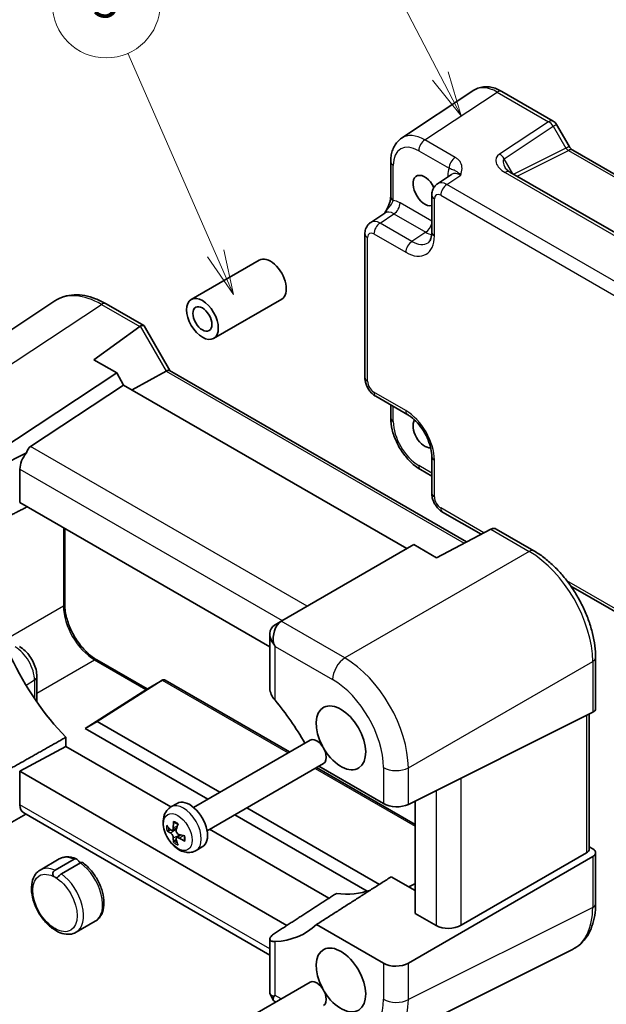
# Model space of a CAD drawing. Units: millimetres. Extents: x 29 to 2991, y 16 to 578.
# Drawn here: x 397 to 463, y 203 to 313 of the extents above; entities that cross this region are included whole.
import ezdxf

# ---------------------------------------------------------------- set-up
doc = ezdxf.new("R2010")
doc.units = ezdxf.units.MM
doc.header["$LTSCALE"] = 2
doc.layers.add('Symbol (TK)', color=100, linetype='Continuous', lineweight=18, true_color=0x00ff3f)
doc.layers.add('Visible (ISO)', color=7, linetype='Continuous', lineweight=35)
doc.layers.add('Visible Narrow (ISO)', color=7, linetype='Continuous', lineweight=25)
doc.styles.add('Note Text (TK2)', font='MS PGothic.ttf')

# ---------------------------------------------------------------- blocks, each defined once
blk = doc.blocks.new('バルーン1')
at = {"layer": 'Symbol (TK)', "color": 100, "true_color": 0x00ff40}
for p, q in [((222.029, 153.369), (218.548, 160.077)), ((223.18, 151.15), (222.473, 153.599)), ((221.585, 153.138), (223.18, 151.15)), ((222.029, 153.369), (223.18, 151.15))]:
    blk.add_line(p, q, dxfattribs=at)
at = {"layer": 'Symbol (TK)'}
blk.add_circle((217.17, 162.732), 3, dxfattribs=at)
at = {"layer": 'Symbol (TK)', "color": 7, "insert": (217.17, 162.709), "char_height": 2, "attachment_point": 5, "style": 'Note Text (TK2)'}
blk.add_mtext('1', dxfattribs=at)
blk = doc.blocks.new('バルーン4')
at = {"layer": 'Symbol (TK)', "color": 100, "true_color": 0x00ff40}
for p, q in [((235.286, 154.853), (233.198, 166.647)), ((234.793, 154.766), (235.722, 152.391)), ((235.286, 154.853), (235.722, 152.391)), ((235.722, 152.391), (235.778, 154.94))]:
    blk.add_line(p, q, dxfattribs=at)
at = {"layer": 'Symbol (TK)'}
blk.add_circle((232.675, 169.601), 3, dxfattribs=at)
at = {"layer": 'Symbol (TK)', "color": 7, "insert": (232.675, 169.584), "char_height": 2, "attachment_point": 5, "style": 'Note Text (TK2)'}
blk.add_mtext('4', dxfattribs=at)
blk = doc.blocks.new('バルーン5')
at = {"layer": 'Symbol (TK)', "color": 100, "true_color": 0x00ff40}
for p, q in [((208.928, 144.246), (204.043, 155.382)), ((208.928, 144.246), (209.932, 141.956)), ((209.932, 141.956), (209.386, 144.447)), ((208.47, 144.045), (209.932, 141.956))]:
    blk.add_line(p, q, dxfattribs=at)
at = {"layer": 'Symbol (TK)'}
blk.add_circle((202.843, 158.12), 3, dxfattribs=at)
at = {"layer": 'Symbol (TK)', "color": 7, "insert": (202.843, 158.114), "char_height": 2, "attachment_point": 5, "style": 'Note Text (TK2)'}
blk.add_mtext('5', dxfattribs=at)

msp = doc.modelspace()

# ---------------------------------------------------------------- linework, layer by layer
at = {"layer": 'Visible (ISO)'}
for p, q in [((447.7929, 305.1489), (439.7404, 299.8269)), ((450.9118, 305.0247), (456.631, 301.7227)), ((456.997, 301.3566), (458.4041, 298.9195)), ((458.7894, 298.4923), (492.9905, 278.7463)), ((438.5326, 297.2046), (438.5326, 293.2975)), ((485.8909, 276.3794), (451.8069, 296.0578)), ((445.3109, 295.7823), (443.7423, 294.7456)), ((443.1038, 293.4644), (443.1038, 289.3644)), ((436.3049, 290.4516), (437.8735, 291.4883)), ((435.6664, 273.1862), (435.6664, 289.1704)), ((423.8997, 286.2425), (416.3286, 281.8713)), ((401.1536, 281.7076), (382.0124, 269.0568)), ((426.3997, 281.9124), (418.8286, 277.5412)), ((406.8569, 281.3883), (411.0417, 278.9722)), ((405.5124, 275.1513), (410.605, 278.8571)), ((411.081, 278.9329), (413.9517, 273.9607)), ((408.0403, 273.6918), (405.5124, 275.1513)), ((413.9268, 273.9751), (446.9862, 254.8882)), ((394.3238, 264.6263), (408.0403, 273.6918)), ((408.8125, 272.3543), (408.0403, 273.6918)), ((413.5371, 273.8899), (409.7667, 271.8034)), ((408.8125, 272.3543), (398.4604, 265.5125)), ((440.3454, 254.1488), (408.8125, 272.3543)), ((436.8731, 271.0962), (440.4238, 269.0462)), ((438.5326, 270.1381), (438.5326, 268.701)), ((397.9864, 264.7875), (395.0713, 263.3316)), ((443.1038, 264.4042), (443.1038, 260.3042)), ((397.2667, 259.2634), (397.2667, 262.9937)), ((441.8593, 262.939), (443.1038, 262.2204)), ((425.076, 243.2077), (397.2667, 259.2634)), ((448.6024, 255.7363), (444.3105, 258.2142)), ((402.2515, 256.3854), (402.2515, 247.9489)), ((449.6758, 256.2996), (443.6455, 253.1351)), ((450.2885, 256.313), (454.4734, 253.8969)), ((441.1176, 254.5946), (426.4085, 246.1022)), ((443.6455, 253.1351), (441.1176, 254.5946)), ((482.9019, 235.9335), (458.5785, 249.9766)), ((426.4085, 246.1022), (425.6609, 245.6707)), ((425.076, 244.6566), (425.076, 238.6241)), ((405.8176, 241.7723), (411.4263, 238.5341)), ((461.3334, 242.0149), (461.3334, 236.3323)), ((399.1574, 239.8881), (399.1574, 237.0759)), ((413.1168, 239.5097), (405.8814, 234.9137)), ((411.2801, 238.4496), (413.129, 239.5171)), ((413.4219, 239.5171), (427.2787, 231.5169)), ((404.5459, 234.1426), (411.2685, 238.4426)), ((440.4995, 225.6851), (461.0154, 235.9312)), ((460.6263, 235.7369), (460.6263, 220.7205)), ((405.8814, 234.9137), (404.5459, 234.1426)), ((419.5218, 227.0384), (405.8814, 234.9137)), ((418.1862, 226.2674), (404.5459, 234.1426)), ((402.3893, 232.1376), (402.3893, 233.1535)), ((416.5966, 225.3496), (429.5565, 232.832)), ((402.3893, 232.1376), (397.2667, 229.3796)), ((414.0715, 225.3928), (402.3893, 232.1376)), ((418.0966, 222.7515), (431.0565, 230.2339)), ((397.2667, 229.3796), (426.9898, 212.219)), ((397.2667, 225.6494), (397.2667, 229.3796)), ((430.2787, 229.7849), (441.2667, 223.4409)), ((430.5214, 229.925), (437.7213, 225.7681)), ((414.077, 225.396), (414.7644, 225.7929)), ((441.2667, 213.5551), (441.2667, 226.0682)), ((425.076, 208.9172), (397.6954, 224.7255)), ((437.2792, 216.7862), (422.5218, 225.3064)), ((397.9231, 224.594), (395.0713, 222.9474)), ((435.9209, 216.0282), (421.1862, 224.5353)), ((414.2308, 222.8083), (414.7105, 223.0205)), ((431.6558, 215.2405), (418.3715, 222.9102)), ((414.7129, 221.9734), (415.1365, 222.2826)), ((416.877, 220.5463), (417.5644, 220.9431)), ((460.3083, 220.2771), (446.3786, 212.2348)), ((461.0406, 220.7289), (460.6263, 220.968)), ((461.3334, 220.3123), (461.3334, 214.6297)), ((399.5273, 218.3814), (401.6486, 219.6061)), ((401.1744, 218.3615), (403.2957, 219.5862)), ((404.0015, 219.1788), (401.8801, 217.954)), ((461.0154, 219.8689), (440.4995, 208.024)), ((441.2667, 216.0902), (438.5996, 217.63)), ((441.2266, 216.8448), (440.5611, 216.4975)), ((403.5273, 211.4532), (405.6486, 212.6779)), ((443.6004, 212.2078), (441.2667, 213.5551)), ((437.7213, 207.997), (430.2625, 212.3033)), ((425.076, 210.6991), (425.076, 204.6666)), ((458.7583, 209.531), (438.2318, 199.2795)), ((416.5966, 198.4052), (429.5565, 205.8876)), ((425.1048, 204.5591), (425.5005, 203.8738)), ((425.6618, 204.4238), (425.5278, 204.3465)), ((425.5792, 203.7951), (425.7557, 203.6932))]:
    msp.add_line(p, q, dxfattribs=at)
msp.add_arc((456.131, 300.8566), 1, 30, 60, dxfattribs=at)
for centre, major_axis, ratio, start_param, end_param in [((442.3273, 293.995), (0.925, -1.6021), 0.57735027, 1.45916595, 6.13330023), ((425.1497, 284.0774), (-1.25, 2.1651), 0.57735027, 3.14159265, 6.28318531), ((411.3352, 277.6481), (-0.6824, 1.2394), 0.56259184, 0.00122, 0.07103317), ((410.3346, 278.2258), (-0.7294, -0.7294), 0.31783725, 3.05663343, 3.97704346), ((413.2197, 273.2286), (0.7294, 0.7294), 0.31783725, 0.08495923, 0.83545081), ((442.3273, 267.0506), (0.925, -1.6021), 0.57735027, 3.40189546, 6.02296706), ((399.9231, 263.093), (-1.4142, 2.4495), 0.57735027, 0.03490659, 0.53314228), ((398.7303, 263.7816), (1.0541, 1.7004), 0.59713441, 1.33725567, 2.37490972), ((449.9957, 255.3274), (0, -1.0668), 0.71743894, 2.74889357, 3.49938515), ((448.995, 255.9051), (-1.0249, -0.5629), 0.02085346, 3.90472541, 3.97453858), ((427.076, 244.1783), (-1.8478, 1.0668), 0.71743894, 5.92539281, 7.36136001), ((426.9934, 244.1306), (0, 2.1336), 0.71743894, 0.42760567, 1.86357287), ((425.6609, 243.3613), (-0.5977, -2.4213), 0.50676513, 3.59485513, 3.62976172), ((428.4085, 244.9475), (2.4577, -0.6048), 0.52762857, 2.63896482, 2.67387141), ((427.076, 244.0828), (-1.4142, 2.4495), 0.57735027, 1.47087378, 1.57079633), ((407.3963, 245.1685), (-9.7905, 16.9576), 0.57735027, 1.42347923, 1.98618481), ((413.2755, 239.0243), (0, -0.5334), 0.71743894, 2.74889357, 3.56919832), ((411.7801, 238.161), (-0.5989, 0.1733), 0.50676513, 5.82992283, 5.86482941), ((418.9928, 226.7156), (10, -17.3205), 0.57735027, 1.57155011, 1.86512544), ((432.9935, 233.0843), (-1.95, 3.3775), 0.57735027, 1.63153241, 7.79324555), ((460.3334, 236.3525), (-0.9999, 0.0292), 0.55686057, 2.33756423, 3.15786897), ((430.3065, 231.533), (-0.75, 1.299), 0.57735027, 3.14159265, 6.28318531), ((416.1644, 223.368), (-1.4, 2.4249), 0.57735027, 3.14159265, 6.28318531), ((439.1355, 226.5276), (1.9997, -0.0585), 0.55686057, 3.94326714, 5.47915688), ((398.7303, 226.4373), (1.0541, 1.7004), 0.59713441, 2.37490972, 3.16030788), ((418.2119, 224.335), (-2.0551, -4.5461), 0.72177872, 5.140864, 5.29667417), ((417.9393, 224.1776), (-4.8375, 1.2203), 0.62113993, 0.64209565, 0.79790581), ((417.9393, 224.7075), (-4.8637, -1.1113), 0.50938906, 0.3707987, 0.52660886), ((417.753, 224.5999), (2.8115, 4.1214), 0.40875027, 2.10159171, 2.25740187), ((418.2119, 224.2354), (-3.3943, -3.6564), 0.50938906, 5.75657645, 5.91238661), ((417.753, 224.5003), (1.3619, 4.7995), 0.62113993, 2.34368684, 2.499497), ((418.0256, 224.1278), (-4.975, -0.3741), 0.40875027, 0.88419078, 1.04000095), ((418.0256, 224.6577), (4.9646, -0.4933), 0.72177872, 4.1281038, 4.28391396), ((459.6263, 220.7004), (0.9998, 0.0313), 0.59713441, 5.44416533, 6.26447008), ((460.3334, 220.2921), (0.9998, 0.0313), 0.59713441, 5.44416533, 7.04986825), ((427.4781, 233.5742), (9.7905, -16.9576), 0.57735027, 5.86779683, 6.18787172), ((418.9928, 228.6752), (10, -17.3205), 0.57735027, 5.98885619, 6.41991333), ((445.0146, 213.0813), (-1.9996, -0.0627), 0.59713441, 0.76668294, 2.30257268), ((432.9935, 206.1399), (-1.95, 3.3775), 0.57735027, 1.63153241, 7.79324555), ((439.1355, 208.8705), (-1.9996, -0.0627), 0.59713441, 0.76668294, 2.30257268), ((430.3065, 204.5886), (-0.75, 1.299), 0.57735027, 3.14159265, 6.28318531), ((427.076, 205.1449), (-1.9928, -0.534), 0.31783725, 6.19822608, 6.8837017), ((426.9934, 205.288), (1.4588, 1.4588), 0.31783725, 2.54107626, 3.22655188)]:
    msp.add_ellipse(centre, major_axis=major_axis, ratio=ratio, start_param=start_param, end_param=end_param, dxfattribs=at)
for major_axis in [(-1.25, 2.1651), (0.75, -1.299)]:
    msp.add_ellipse((417.5786, 279.7063), major_axis=major_axis, ratio=0.57735027, dxfattribs=at)
for points, knots in [([(450.9118, 305.0247), (450.7161, 305.1376), (450.5155, 305.235), (450.1051, 305.3935), (449.8953, 305.4547), (449.4686, 305.5334), (449.2515, 305.5509), (448.8168, 305.5328), (448.5992, 305.4969), (448.1792, 305.366), (447.9772, 305.2707), (447.7929, 305.1489)], [-0.784789176, -0.784789176, -0.784789176, -0.784789176, -0.620858515, -0.620858515, -0.456927853, -0.456927853, -0.292997192, -0.292997192, -0.129066531, -0.129066531, 0.03486413, 0.03486413, 0.03486413, 0.03486413]), ([(438.5326, 297.2046), (438.5326, 297.4113), (438.546, 297.6151), (438.6025, 298.0144), (438.6456, 298.2099), (438.7658, 298.5888), (438.8428, 298.7722), (439.0347, 299.12), (439.1498, 299.2843), (439.4183, 299.5822), (439.5718, 299.7155), (439.7404, 299.8269)], [-0.784789176, -0.784789176, -0.784789176, -0.784789176, -0.634804167, -0.634804167, -0.484819157, -0.484819157, -0.334834148, -0.334834148, -0.184849139, -0.184849139, -0.03486413, -0.03486413, -0.03486413, -0.03486413]), ([(458.7894, 298.4923), (458.7731, 298.5017), (458.7521, 298.5154), (458.7048, 298.5514), (458.6784, 298.5737), (458.6233, 298.6261), (458.5947, 298.6563), (458.5375, 298.7229), (458.5091, 298.7593), (458.4545, 298.8367), (458.4283, 298.8775), (458.4041, 298.9195)], [0.784789176, 0.784789176, 0.784789176, 0.784789176, 0.941990606, 0.941990606, 1.099192036, 1.099192036, 1.256393466, 1.256393466, 1.413594897, 1.413594897, 1.570796327, 1.570796327, 1.570796327, 1.570796327]), ([(451.2686, 296.524), (451.279, 296.506), (451.2941, 296.4831), (451.3348, 296.4304), (451.3605, 296.4006), (451.4228, 296.337), (451.4593, 296.3032), (451.5425, 296.2338), (451.5892, 296.1983), (451.6916, 296.1275), (451.7473, 296.0922), (451.8069, 296.0578)], [1.004661954, 1.004661954, 1.004661954, 1.004661954, 1.127757895, 1.127757895, 1.250853837, 1.250853837, 1.373949779, 1.373949779, 1.49704572, 1.49704572, 1.620141662, 1.620141662, 1.620141662, 1.620141662]), ([(443.1038, 293.4644), (443.1038, 293.5485), (443.1093, 293.6344), (443.1341, 293.8097), (443.1535, 293.8992), (443.2109, 294.0802), (443.2489, 294.1719), (443.3486, 294.3524), (443.4103, 294.4412), (443.559, 294.6062), (443.646, 294.682), (443.7423, 294.7456)], [-0.784789176, -0.784789176, -0.784789176, -0.784789176, -0.634804167, -0.634804167, -0.484819157, -0.484819157, -0.334834148, -0.334834148, -0.184849139, -0.184849139, -0.03486413, -0.03486413, -0.03486413, -0.03486413]), ([(438.5326, 293.2975), (438.5326, 293.2271), (438.5263, 293.1417), (438.4954, 292.9396), (438.4687, 292.8211), (438.3955, 292.5728), (438.3488, 292.4421), (438.2383, 292.1766), (438.1749, 292.0424), (438.035, 291.7735), (437.9582, 291.6384), (437.8716, 291.4953), (437.8674, 291.4884), (437.8632, 291.4816)], [0, 0, 0, 0, 0.04681928, 0.04681928, 0.099832521, 0.099832521, 0.152845763, 0.152845763, 0.205859005, 0.205859005, 0.258872246, 0.258872246, 0.261549265, 0.261549265, 0.261549265, 0.261549265]), ([(435.6664, 289.1704), (435.6664, 289.2545), (435.6718, 289.3404), (435.6967, 289.5157), (435.7161, 289.6052), (435.7735, 289.7862), (435.8115, 289.8779), (435.9112, 290.0584), (435.9729, 290.1473), (436.1216, 290.3122), (436.2086, 290.388), (436.3049, 290.4516)], [-0.784789176, -0.784789176, -0.784789176, -0.784789176, -0.634804167, -0.634804167, -0.484819157, -0.484819157, -0.334834148, -0.334834148, -0.184849139, -0.184849139, -0.03486413, -0.03486413, -0.03486413, -0.03486413]), ([(442.6984, 288.1871), (442.7347, 288.2112), (442.7696, 288.2407), (442.8406, 288.3194), (442.8766, 288.3689), (442.9462, 288.4951), (442.9796, 288.5717), (443.0372, 288.7533), (443.0613, 288.8583), (443.0946, 289.0936), (443.1038, 289.2239), (443.1038, 289.3644)], [0.03486413, 0.03486413, 0.03486413, 0.03486413, 0.184849139, 0.184849139, 0.334834148, 0.334834148, 0.484819157, 0.484819157, 0.634804167, 0.634804167, 0.784789176, 0.784789176, 0.784789176, 0.784789176]), ([(406.8569, 281.3883), (406.4679, 281.6129), (406.074, 281.8036), (405.2822, 282.1094), (404.8844, 282.2246), (404.0918, 282.3708), (403.6969, 282.4017), (402.9216, 282.3694), (402.5412, 282.306), (401.8151, 282.0796), (401.4697, 281.9164), (401.1536, 281.7076)], [-0.784789176, -0.784789176, -0.784789176, -0.784789176, -0.620858515, -0.620858515, -0.456927853, -0.456927853, -0.292997192, -0.292997192, -0.129066531, -0.129066531, 0.03486413, 0.03486413, 0.03486413, 0.03486413]), ([(436.8731, 271.0962), (436.7206, 271.1843), (436.5862, 271.2888), (436.3439, 271.5195), (436.2361, 271.6461), (436.0455, 271.9161), (435.9626, 272.0595), (435.8241, 272.3597), (435.7684, 272.5162), (435.6897, 272.8415), (435.6664, 273.0101), (435.6664, 273.1862)], [-0.78478918, -0.78478918, -0.78478918, -0.78478918, -0.47087351, -0.47087351, -0.15695784, -0.15695784, 0.15695784, 0.15695784, 0.47087351, 0.47087351, 0.78478918, 0.78478918, 0.78478918, 0.78478918]), ([(441.8593, 262.939), (441.4847, 263.1553), (441.1282, 263.4285), (440.4636, 264.0615), (440.1556, 264.4215), (439.6057, 265.2001), (439.364, 265.6188), (438.9646, 266.4843), (438.8069, 266.931), (438.591, 267.8231), (438.5326, 268.2684), (438.5326, 268.701)], [-0.78478918, -0.78478918, -0.78478918, -0.78478918, -0.47087351, -0.47087351, -0.15695784, -0.15695784, 0.15695784, 0.15695784, 0.47087351, 0.47087351, 0.78478918, 0.78478918, 0.78478918, 0.78478918]), ([(443.1038, 264.4042), (443.1038, 264.6609), (443.0727, 264.9514), (442.9395, 265.5752), (442.8355, 265.9096), (442.5585, 266.5832), (442.3842, 266.9224), (441.9836, 267.5633), (441.7571, 267.8647), (441.2825, 268.3929), (441.0346, 268.6203), (440.6668, 268.8957), (440.5433, 268.9772), (440.4238, 269.0462)], [-0.78478918, -0.78478918, -0.78478918, -0.78478918, -0.51084918, -0.51084918, -0.22827203, -0.22827203, 0.06055799, 0.06055799, 0.35087974, 0.35087974, 0.63753772, 0.63753772, 0.78478918, 0.78478918, 0.78478918, 0.78478918]), ([(444.3105, 258.2142), (444.158, 258.3023), (444.0236, 258.4068), (443.7813, 258.6375), (443.6735, 258.7641), (443.4829, 259.0341), (443.4001, 259.1776), (443.2615, 259.4777), (443.2058, 259.6343), (443.1271, 259.9595), (443.1038, 260.1281), (443.1038, 260.3042)], [-0.78478918, -0.78478918, -0.78478918, -0.78478918, -0.47087351, -0.47087351, -0.15695784, -0.15695784, 0.15695784, 0.15695784, 0.47087351, 0.47087351, 0.78478918, 0.78478918, 0.78478918, 0.78478918]), ([(461.3334, 242.0149), (461.3334, 242.4449), (461.3042, 242.8865), (461.1902, 243.7843), (461.1053, 244.2406), (460.8831, 245.159), (460.7457, 245.6212), (460.422, 246.5419), (460.2357, 247.0004), (459.8185, 247.9043), (459.5877, 248.3497), (459.0866, 249.2177), (458.8163, 249.6403), (458.242, 250.4535), (457.9381, 250.8441), (457.3026, 251.5848), (456.9711, 251.9349), (456.2868, 252.5865), (455.9341, 252.8882), (455.2135, 253.4359), (454.8458, 253.6819), (454.4734, 253.8969)], [-0.78478918, -0.78478918, -0.78478918, -0.78478918, -0.62783134, -0.62783134, -0.47087351, -0.47087351, -0.31391567, -0.31391567, -0.15695784, -0.15695784, 0, 0, 0.15695784, 0.15695784, 0.31391567, 0.31391567, 0.47087351, 0.47087351, 0.62783134, 0.62783134, 0.78478918, 0.78478918, 0.78478918, 0.78478918]), ([(405.8176, 241.7723), (405.6438, 241.8726), (405.4678, 241.9895), (405.1165, 242.2542), (404.9411, 242.4022), (404.596, 242.7262), (404.4262, 242.9024), (404.0974, 243.2786), (403.9383, 243.4788), (403.6355, 243.8978), (403.4918, 244.1167), (403.2241, 244.5673), (403.1, 244.799), (402.875, 245.2687), (402.774, 245.5067), (402.5976, 245.9821), (402.5222, 246.2195), (402.3988, 246.6871), (402.3506, 246.9172), (402.2729, 247.4225), (402.2515, 247.6938), (402.2515, 247.9489)], [-0.78478918, -0.78478918, -0.78478918, -0.78478918, -0.63344987, -0.63344987, -0.48151236, -0.48151236, -0.32882319, -0.32882319, -0.17548036, -0.17548036, -0.02170605, -0.02170605, 0.13223992, 0.13223992, 0.28608944, 0.28608944, 0.43957757, 0.43957757, 0.59246412, 0.59246412, 0.78478918, 0.78478918, 0.78478918, 0.78478918]), ([(397.219, 243.2456), (397.4481, 243.1133), (397.6592, 242.9505), (398.0472, 242.5809), (398.224, 242.3738), (398.5387, 241.9282), (398.6764, 241.6897), (398.905, 241.1944), (398.9959, 240.9377), (399.122, 240.4168), (399.1574, 240.1527), (399.1574, 239.8881)], [4.71238898, 4.71238898, 4.71238898, 4.71238898, 5.02654825, 5.02654825, 5.34070751, 5.34070751, 5.65486678, 5.65486678, 5.96902604, 5.96902604, 6.28318531, 6.28318531, 6.28318531, 6.28318531]), ([(425.076, 238.6241), (425.076, 238.6161), (425.0761, 238.6081), (425.0801, 238.3862), (425.139, 238.1466), (425.3502, 237.6846), (425.4977, 237.4616), (425.6618, 237.2655)], [1.441637551, 1.441637551, 1.441637551, 1.441637551, 1.444702192, 1.444702192, 1.52685288, 1.52685288, 1.605266351, 1.605266351, 1.605266351, 1.605266351]), ([(416.877, 220.5463), (416.7097, 220.4497), (416.525, 220.3849), (416.1408, 220.3184), (415.9424, 220.3216), (415.5233, 220.3877), (415.3084, 220.4639), (414.8585, 220.6901), (414.632, 220.855), (414.207, 221.2496), (414.0117, 221.4835), (413.6781, 221.9871), (413.5394, 222.256), (413.3266, 222.8152), (413.2527, 223.1053), (413.1893, 223.6937), (413.1987, 223.9931), (413.3363, 224.5368), (413.4456, 224.7838), (413.7431, 225.1559), (413.8994, 225.2934), (414.077, 225.396)], [2.35619449, 2.35619449, 2.35619449, 2.35619449, 2.56531965, 2.56531965, 2.79302544, 2.79302544, 3.07711567, 3.07711567, 3.43666888, 3.43666888, 3.82085365, 3.82085365, 4.19959801, 4.19959801, 4.58056179, 4.58056179, 4.96193093, 4.96193093, 5.27573582, 5.27573582, 5.49778714, 5.49778714, 5.49778714, 5.49778714]), ([(414.4366, 223.6729), (414.431, 223.6745), (414.4256, 223.6767), (414.4094, 223.6856), (414.3976, 223.6968), (414.3825, 223.721), (414.3764, 223.7383), (414.3722, 223.7665), (414.3719, 223.7813), (414.3734, 223.7954)], [0.0527039087, 0.0527039087, 0.0527039087, 0.0527039087, 0.0549299656, 0.0549299656, 0.0604047933, 0.0604047933, 0.0658890365, 0.0658890365, 0.0700547377, 0.0700547377, 0.0700547377, 0.0700547377]), ([(414.4366, 223.6729), (414.4637, 223.6651), (414.4916, 223.6555), (414.5485, 223.6324), (414.5776, 223.619), (414.6365, 223.5883), (414.6663, 223.5711), (414.7263, 223.533), (414.7564, 223.5122), (414.8083, 223.4732), (414.8302, 223.4559), (414.8519, 223.4377)], [6.036186456, 6.036186456, 6.036186456, 6.036186456, 6.135108356, 6.135108356, 6.234030256, 6.234030256, 6.332952156, 6.332952156, 6.431874055, 6.431874055, 6.503627229, 6.503627229, 6.503627229, 6.503627229]), ([(413.7862, 222.7664), (413.7715, 222.7613), (413.7547, 222.757), (413.7221, 222.7515), (413.701, 222.7502), (413.6679, 222.7518), (413.6499, 222.7552), (413.6276, 222.7632), (413.6182, 222.7683), (413.6114, 222.7739)], [0.0504451626, 0.0504451626, 0.0504451626, 0.0504451626, 0.0549299654, 0.0549299654, 0.0604047931, 0.0604047931, 0.0658890363, 0.0658890363, 0.0700547375, 0.0700547375, 0.0700547375, 0.0700547375]), ([(414.3414, 223.0646), (414.3423, 223.0192), (414.3374, 222.9735), (414.3147, 222.8956), (414.2971, 222.8634), (414.2556, 222.8191), (414.2292, 222.8038), (414.1707, 222.7944), (414.1386, 222.8001), (414.0793, 222.827), (414.0483, 222.849), (414.0192, 222.8786)], [0, 0, 0, 0, 0.0147337953, 0.0147337953, 0.0294675906, 0.0294675906, 0.0440793213, 0.0440793213, 0.058691052, 0.058691052, 0.0726833537, 0.0726833537, 0.0726833537, 0.0726833537]), ([(414.0192, 222.5015), (414.048, 222.4859), (414.0808, 222.4613), (414.1456, 222.3978), (414.1776, 222.3589), (414.2323, 222.2794), (414.2587, 222.2337), (414.3014, 222.1414), (414.3177, 222.095), (414.3373, 222.0153), (414.3423, 221.9765), (414.3414, 221.9434)], [0, 0, 0, 0, 0.0147337953, 0.0147337953, 0.0294675906, 0.0294675906, 0.0440793213, 0.0440793213, 0.058691052, 0.058691052, 0.0726847911, 0.0726847911, 0.0726847911, 0.0726847911]), ([(414.9901, 222.318), (414.9513, 222.3278), (414.9092, 222.3471), (414.8304, 222.4026), (414.7937, 222.4387), (414.7346, 222.5156), (414.7082, 222.5614), (414.6707, 222.6567), (414.6597, 222.7061), (414.6533, 222.7934), (414.6569, 222.8371), (414.6679, 222.8761)], [0, 0, 0, 0, 0.0147337953, 0.0147337953, 0.0294675906, 0.0294675906, 0.0440793213, 0.0440793213, 0.058691052, 0.058691052, 0.0726833537, 0.0726833537, 0.0726833537, 0.0726833537]), ([(414.3734, 221.4541), (414.3719, 221.4628), (414.3722, 221.4735), (414.3764, 221.4968), (414.3825, 221.514), (414.3976, 221.5436), (414.4094, 221.5612), (414.4304, 221.5866), (414.4425, 221.5991), (414.4542, 221.6092)], [0.01784373, 0.01784373, 0.01784373, 0.01784373, 0.0220094312, 0.0220094312, 0.0274936744, 0.0274936744, 0.0329685021, 0.0329685021, 0.037453305, 0.037453305, 0.037453305, 0.037453305]), ([(414.6679, 221.7549), (414.657, 221.7945), (414.6527, 221.8349), (414.6613, 221.9047), (414.6743, 221.9342), (414.7113, 221.976), (414.7378, 221.9912), (414.8015, 222.0037), (414.8388, 222.001), (414.9113, 221.9817), (414.9509, 221.9647), (414.9901, 221.9409)], [0, 0, 0, 0, 0.0147337953, 0.0147337953, 0.0294675906, 0.0294675906, 0.0440793213, 0.0440793213, 0.058691052, 0.058691052, 0.0726833537, 0.0726833537, 0.0726833537, 0.0726833537]), ([(415.639, 221.6033), (415.626, 221.609), (415.6134, 221.6167), (415.5911, 221.6344), (415.5792, 221.6483), (415.5658, 221.6735), (415.5619, 221.6893), (415.5624, 221.7079), (415.5632, 221.7136), (415.5646, 221.7193)], [0.01784373, 0.01784373, 0.01784373, 0.01784373, 0.0220094312, 0.0220094312, 0.0274936744, 0.0274936744, 0.0329685021, 0.0329685021, 0.035194559, 0.035194559, 0.035194559, 0.035194559]), ([(415.5685, 222.1965), (415.5734, 222.1686), (415.5775, 222.141), (415.5852, 222.0766), (415.5882, 222.04), (415.5912, 221.969), (415.5912, 221.9346), (415.5883, 221.8683), (415.5854, 221.8364), (415.5769, 221.7756), (415.5713, 221.7466), (415.5645, 221.7193)], [1.350354405, 1.350354405, 1.350354405, 1.350354405, 1.422107579, 1.422107579, 1.521029478, 1.521029478, 1.619951378, 1.619951378, 1.718873278, 1.718873278, 1.817795178, 1.817795178, 1.817795178, 1.817795178]), ([(401.6486, 219.6061), (401.759, 219.6698), (401.8767, 219.7208), (402.1209, 219.7955), (402.2474, 219.8193), (402.504, 219.841), (402.6341, 219.8389), (402.8949, 219.8114), (403.0256, 219.7861), (403.2858, 219.7143), (403.4154, 219.668), (403.5438, 219.6122)], [3.926990817, 3.926990817, 3.926990817, 3.926990817, 4.059438846, 4.059438846, 4.191886876, 4.191886876, 4.324334905, 4.324334905, 4.456782935, 4.456782935, 4.589230964, 4.589230964, 4.589230964, 4.589230964]), ([(403.2957, 219.5862), (403.3201, 219.6003), (403.3445, 219.6113), (403.4159, 219.6341), (403.4599, 219.6362), (403.5315, 219.6193), (403.5605, 219.6063), (403.6177, 219.5691), (403.6451, 219.546), (403.7085, 219.4844), (403.7428, 219.4454), (403.8111, 219.3691), (403.8437, 219.3332), (403.9161, 219.2635), (403.9578, 219.2295), (404.0022, 219.2039)], [0.337918713, 0.337918713, 0.337918713, 0.337918713, 0.348620147, 0.348620147, 0.369277922, 0.369277922, 0.383786358, 0.383786358, 0.397695878, 0.397695878, 0.415400729, 0.415400729, 0.43173467, 0.43173467, 0.450574423, 0.450574423, 0.450574423, 0.450574423]), ([(404.2376, 219.2135), (404.2361, 219.2146), (404.2345, 219.2156), (404.2183, 219.225), (404.1959, 219.2302), (404.1354, 219.23), (404.0943, 219.2222), (404.0334, 219.196), (404.0174, 219.188), (404.0015, 219.1788)], [0.5183536041, 0.5183536041, 0.5183536041, 0.5183536041, 0.5202648518, 0.5202648518, 0.536849854, 0.536849854, 0.5569342927, 0.5569342927, 0.5639381589, 0.5639381589, 0.5639381589, 0.5639381589]), ([(404.2376, 219.2135), (404.553, 218.9873), (404.8541, 218.7082), (405.4022, 218.0766), (405.6494, 217.7249), (406.0694, 216.9827), (406.2424, 216.5925), (406.4983, 215.8062), (406.5809, 215.4102), (406.641, 214.645), (406.6181, 214.2758), (406.4528, 213.6135), (406.3144, 213.3164), (405.9822, 212.9145), (405.8251, 212.7798), (405.6486, 212.6779)], [4.83291013, 4.83291013, 4.83291013, 4.83291013, 5.17436845, 5.17436845, 5.51281493, 5.51281493, 5.84970199, 5.84970199, 6.18841622, 6.18841622, 6.52989223, 6.52989223, 6.85677451, 6.85677451, 7.06858347, 7.06858347, 7.06858347, 7.06858347]), ([(403.5273, 211.4532), (403.3106, 211.3281), (403.0661, 211.2536), (402.5393, 211.2051), (402.2562, 211.2394), (401.6557, 211.4157), (401.3382, 211.5729), (400.7148, 211.9953), (400.4099, 212.2651), (399.8515, 212.8817), (399.5978, 213.2277), (399.1633, 213.962), (398.9821, 214.3498), (398.7083, 215.1346), (398.616, 215.5315), (398.5349, 216.3019), (398.5466, 216.6753), (398.6886, 217.3528), (398.816, 217.6601), (399.1489, 218.105), (399.3252, 218.2647), (399.5273, 218.3814)], [0.78539816, 0.78539816, 0.78539816, 0.78539816, 1.04536739, 1.04536739, 1.32981188, 1.32981188, 1.65729644, 1.65729644, 1.99876187, 1.99876187, 2.33752964, 2.33752964, 2.67441861, 2.67441861, 3.01281798, 3.01281798, 3.35425605, 3.35425605, 3.6844988, 3.6844988, 3.92699082, 3.92699082, 3.92699082, 3.92699082]), ([(401.1737, 217.5709), (401.1486, 217.5854), (401.1235, 217.6029), (401.0552, 217.66), (401.0156, 217.7043), (400.9592, 217.7973), (400.9401, 217.8445), (400.9231, 217.9389), (400.9231, 217.9832), (400.9376, 218.0663), (400.9502, 218.1038), (400.994, 218.1939), (401.0314, 218.2437), (401.1066, 218.3163), (401.1403, 218.3417), (401.1744, 218.3615)], [0.564508797, 0.564508797, 0.564508797, 0.564508797, 0.5760577, 0.5760577, 0.596633705, 0.596633705, 0.614247716, 0.614247716, 0.629438616, 0.629438616, 0.642868941, 0.642868941, 0.663544505, 0.663544505, 0.678550777, 0.678550777, 0.678550777, 0.678550777]), ([(401.8801, 217.954), (401.8324, 217.9264), (401.7867, 217.8893), (401.6998, 217.8059), (401.6584, 217.7595), (401.5914, 217.6861), (401.5657, 217.6584), (401.505, 217.5999), (401.4717, 217.5728), (401.4071, 217.5375), (401.3774, 217.5279), (401.3101, 217.5215), (401.2728, 217.5276), (401.2141, 217.5496), (401.1939, 217.5592), (401.1737, 217.5709)], [0.450857516, 0.450857516, 0.450857516, 0.450857516, 0.471110791, 0.471110791, 0.491733496, 0.491733496, 0.504880366, 0.504880366, 0.522173039, 0.522173039, 0.537175052, 0.537175052, 0.555208021, 0.555208021, 0.564508797, 0.564508797, 0.564508797, 0.564508797]), ([(458.7583, 209.531), (459.0972, 209.7002), (459.4112, 209.9178), (459.9703, 210.4335), (460.2155, 210.7312), (460.631, 211.3864), (460.8017, 211.7438), (461.0714, 212.5033), (461.1706, 212.9055), (461.3016, 213.7441), (461.3334, 214.1806), (461.3334, 214.6297)], [-0.03486413, -0.03486413, -0.03486413, -0.03486413, 0.129066531, 0.129066531, 0.292997192, 0.292997192, 0.456927853, 0.456927853, 0.620858515, 0.620858515, 0.784789176, 0.784789176, 0.784789176, 0.784789176]), ([(425.6618, 210.4247), (425.4977, 210.4181), (425.3502, 210.435), (425.139, 210.5242), (425.0801, 210.5991), (425.0726, 210.7728), (425.117, 210.8801), (425.3077, 211.1047), (425.4479, 211.2207), (425.6133, 211.3278)], [0.977436008, 0.977436008, 0.977436008, 0.977436008, 1.055849478, 1.055849478, 1.138000167, 1.138000167, 1.214675673, 1.214675673, 1.286986601, 1.286986601, 1.286986601, 1.286986601])]:
    msp.add_open_spline(points, degree=3, knots=knots, dxfattribs=at)
for points, degree in [([(395.0202, 257.2333), (396.5514, 258.0174), (398.0744, 258.797)], 2), ([(395.0202, 228.9907), (398.7287, 231.085), (402.3893, 233.1535)], 2), ([(404.0022, 219.2039), (404.0099, 219.1994), (404.0175, 219.1953), (404.0251, 219.1915)], 3), ([(430.2625, 212.3033), (434.4591, 214.984), (438.5996, 217.63)], 2), ([(441.2266, 216.8448), (441.2399, 216.8517), (441.2533, 216.8584), (441.2667, 216.865)], 3), ([(425.6133, 211.3278), (429.0716, 213.5666), (432.4851, 215.7776)], 2)]:
    msp.add_open_spline(points, degree=degree, dxfattribs=at)
for points, weights in [([(413.7862, 222.7664), (413.9212, 222.8133), (414.0436, 222.8558)], [1.00708488194, 1.01515064525, 1.0208118398]), ([(414.6604, 221.7874), (414.5624, 221.7027), (414.4542, 221.6092)], [1.0208118398, 1.01515064525, 1.00708488194])]:
    msp.add_rational_spline(points, weights, degree=2, dxfattribs=at)
at = {"layer": 'Visible Narrow (ISO)'}
for p, q in [((442.3346, 299.6384), (450.3871, 304.9604)), ((450.3871, 304.9604), (456.1063, 301.6584)), ((456.1063, 301.6584), (450.647, 298.0503)), ((456.631, 301.1453), (456.997, 301.3566)), ((451.1717, 297.5372), (456.631, 301.1453)), ((456.631, 301.1453), (458.0381, 298.7082)), ((445.7182, 297.6848), (442.3346, 299.6384)), ((441.6522, 298.4284), (445.0358, 296.4748)), ((458.0381, 298.7082), (452.2356, 295.8103)), ((452.5973, 295.6014), (458.314, 298.4565)), ((458.0381, 298.7082), (458.4041, 298.9195)), ((458.314, 298.4565), (492.5752, 278.6759)), ((452.1353, 295.8682), (451.1717, 297.5372)), ((438.8255, 292.8893), (438.8255, 296.7964)), ((451.2822, 295.9935), (485.3662, 276.3151)), ((444.7858, 294.6741), (446.3348, 295.6978)), ((444.8972, 295.6838), (444.8972, 295.5089)), ((483.3773, 272.3934), (444.7858, 294.6741)), ((443.1038, 290.5792), (439.5798, 292.6138)), ((443.3967, 288.9561), (443.3967, 293.0561)), ((444.1034, 293.4641), (482.6948, 271.1834)), ((437.3484, 290.3801), (438.8974, 291.4038)), ((440.8991, 288.3301), (437.3484, 290.3801)), ((438.8974, 291.4038), (442.4481, 289.3539)), ((442.4481, 289.3539), (440.8991, 288.3301)), ((435.9593, 272.778), (435.9593, 288.7621)), ((436.666, 289.1701), (440.2167, 287.1201)), ((387.2008, 268.6798), (406.3322, 281.3241)), ((406.3322, 281.3241), (410.605, 278.8571)), ((410.652, 278.887), (413.5371, 273.8899)), ((413.5371, 273.8899), (446.7048, 254.7405)), ((440.2167, 269.504), (436.666, 271.554)), ((438.8255, 268.2928), (438.8255, 269.969)), ((429.2442, 247.7394), (398.4604, 265.5125)), ((397.2667, 262.9937), (426.466, 246.1354)), ((443.1038, 262.5586), (441.6522, 263.3968)), ((443.3967, 259.896), (443.3967, 263.996)), ((448.9093, 255.8973), (444.1034, 258.672)), ((402.1172, 256.4629), (402.1172, 247.752)), ((449.6758, 256.2996), (453.9487, 253.8327)), ((453.9487, 253.8327), (433.4328, 241.9878)), ((482.6948, 236.3912), (458.1494, 250.5625)), ((402.1172, 247.752), (395.7654, 244.0848)), ((433.4328, 241.9878), (426.3586, 246.0721)), ((425.6618, 237.2655), (425.6618, 243.2663)), ((425.6618, 243.2663), (432.0679, 239.5678)), ((399.1574, 238.0464), (405.5799, 241.7544)), ((405.5799, 241.7544), (411.292, 238.4565)), ((440.4995, 229.7478), (461.0154, 241.5927)), ((461.0154, 241.5927), (461.0154, 235.9312)), ((398.8888, 239.4943), (397.9589, 238.9186)), ((398.8888, 239.4943), (398.8888, 237.4665)), ((411.2685, 238.4426), (413.1168, 239.5097)), ((413.1168, 239.5097), (427.1197, 231.4251)), ((460.3083, 235.5781), (460.3083, 220.2771)), ((430.1197, 229.6931), (441.2667, 223.2574)), ((437.7213, 229.7758), (437.7213, 225.7681)), ((440.4995, 225.6851), (440.4995, 229.7478)), ((446.3786, 212.2348), (446.3786, 228.6212)), ((443.6004, 227.2337), (443.6004, 212.2078)), ((425.076, 209.5936), (397.2667, 225.6494)), ((414.0192, 222.5015), (414.6963, 222.9736)), ((414.3414, 223.0646), (414.8008, 223.2957)), ((414.3414, 221.9434), (415.0888, 222.2938)), ((414.9901, 221.9409), (415.42, 222.2232)), ((461.0154, 219.8689), (461.0154, 214.2075)), ((461.0154, 214.2075), (440.4995, 203.9613)), ((425.6618, 204.4238), (425.6618, 210.4247)), ((437.7213, 207.997), (437.7213, 203.9893)), ((440.4995, 203.9613), (440.4995, 208.024)), ((426.3415, 204.0314), (425.6618, 204.4238))]:
    msp.add_line(p, q, dxfattribs=at)
for centre, major_axis, ratio, start_param, end_param in [((450.4152, 300.8887), (-2.554, 4.303), 0.57687222, 5.49143688, 6.31109019), ((450.4118, 304.1586), (0.5, 0.866), 0.57735027, 0, 0.82030475), ((456.131, 300.8566), (0.5, 0.866), 0.57735027, 0, 0.82030475), ((456.131, 300.8566), (0.5514, -0.8343), 0.5766475, 1.5359322, 2.32193935), ((442.3627, 295.5667), (-2.554, 4.303), 0.57687222, 5.49143688, 6.31109019), ((441.6556, 295.1584), (-2.0024, 3.4683), 0.5766475, 5.49839613, 7.06797448), ((442.3593, 298.8366), (0.5, 0.866), 0.57735027, 0.82030475, 2.35619449), ((452.647, 296.8956), (-2.3953, 0.6447), 0.54933224, 5.8311579, 7.40195423), ((450.6717, 297.2485), (-0.5514, 0.8343), 0.5766475, 4.67752485, 5.463532), ((458.2881, 298.8525), (0.3026, -0.4048), 0.56844762, 4.64494834, 5.43095549), ((458.2894, 297.6263), (0.5, 0.866), 0.57735027, 0, 0.75049158), ((439.5326, 297.2046), (-1, 0), 0.57735027, 0, 0.78539816), ((445.7429, 296.8831), (0.5, 0.866), 0.57735027, 0.82030475, 2.35619449), ((452.6717, 296.0938), (-1.5447, 1.4027), 0.38817725, 6.20884878, 7.1641654), ((447.0198, 294.4554), (-1.5018, 2.6012), 0.5766475, 0.42138141, 0.78478918), ((446.3127, 294.0471), (-0.9501, 1.7661), 0.5755994, 5.5156912, 6.33534451), ((451.3069, 295.1918), (0.5, 0.866), 0.57735027, 0, 0.82030475), ((444.8114, 293.0549), (-1.0521, 1.7016), 0.57699899, 5.48097469, 6.300628), ((444.1901, 295.2756), (-1, 0), 0.57735027, 3.72446022, 3.92699082), ((444.1043, 292.6466), (-0.5006, 0.8671), 0.5766475, 5.49839613, 7.06797448), ((444.8105, 293.8724), (-0.5, -0.866), 0.57735027, 3.9618974, 5.49778714), ((439.5326, 293.2975), (-1, 0), 0.57735027, 0, 0.78539816), ((439.5824, 290.1614), (-1.5018, 2.6012), 0.5766475, 5.49839613, 5.8618039), ((438.8727, 292.2056), (-0.5, -0.866), 0.57735027, 0.82030475, 2.35619449), ((444.1038, 293.4644), (-1, 0), 0.57735027, 0, 0.78539816), ((438.8753, 289.7531), (-0.9501, 1.7661), 0.5755994, 5.5156912, 6.33534451), ((437.374, 288.7609), (-1.0521, 1.7016), 0.57699899, 5.48097469, 6.300628), ((437.3731, 289.5784), (-0.5, -0.866), 0.57735027, 3.9618974, 5.49778714), ((436.6669, 288.3526), (-0.5006, 0.8671), 0.5766475, 5.49839613, 7.06797448), ((442.4234, 290.1556), (-0.5, -0.866), 0.57735027, 0.82030475, 2.08076428), ((442.4212, 292.1993), (1.8031, -3.0023), 0.57693423, 5.48844981, 5.74888683), ((444.1038, 289.3644), (-1, 0), 0.57735027, 0, 0.78539816), ((436.6664, 289.1704), (-1, 0), 0.57735027, 0, 0.78539816), ((440.2128, 290.7988), (2.2527, -3.9019), 0.5766475, 5.49839613, 7.06797448), ((440.9238, 287.5284), (-0.5, -0.866), 0.57735027, 3.9618974, 5.49778714), ((440.9199, 291.2071), (1.7011, -3.0669), 0.57613317, 5.50830113, 6.32795443), ((406.3646, 273.1649), (-5.0571, 8.6385), 0.57677384, 5.49491862, 6.31457193), ((406.3569, 280.5223), (0.5, 0.866), 0.57735027, 0, 0.82030475), ((436.6664, 273.1862), (-1, 0), 0.57735027, 0, 0.78539816), ((436.6669, 272.3705), (-0.5, 0.866), 0.5780539, 0.78600715, 2.3555855), ((437.3731, 271.9622), (-0.5, -0.866), 0.57735027, 5.49778714, 6.28318531), ((439.5326, 268.701), (-1, 0), 0.57735027, 0, 0.78539816), ((440.9238, 269.9122), (-0.5, -0.866), 0.57735027, 5.49778714, 6.28318531), ((440.2128, 265.8297), (-2.25, 3.8971), 0.5780539, 3.9275998, 5.49717816), ((441.6556, 266.6627), (-2, 3.4641), 0.5780539, 0.78600715, 2.3555855), ((444.1038, 264.4042), (-1, 0), 0.57735027, 0, 0.78539816), ((442.3593, 263.805), (-0.5, -0.866), 0.57735027, 5.49778714, 6.28318531), ((444.1038, 260.3042), (-1, 0), 0.57735027, 0, 0.78539816), ((444.1043, 259.4885), (-0.5, 0.866), 0.5780539, 0.78600715, 2.3555855), ((444.8105, 259.0802), (-0.5, -0.866), 0.57735027, 5.49778714, 6.28318531), ((453.9734, 253.0309), (0.5, 0.866), 0.57735027, 0, 0.82030475), ((453.9656, 245.6824), (5, -8.6603), 0.57388586, 0.78600715, 2.3555855), ((401.7515, 247.9489), (0.5, 0), 0.57735027, 5.53269373, 6.28318531), ((405.5723, 245.7484), (2.45, -4.2435), 0.57408782, 3.9275998, 5.49717816), ((396.7436, 240.7328), (1.5169, -2.6273), 0.57735027, 0.78539816, 2.35619449), ((405.5676, 241.3393), (0.25, 0.433), 0.57735027, 0, 0.75049158), ((433.4821, 240.3843), (-1, -1.7321), 0.57735027, 3.9618974, 5.49778714), ((433.4752, 233.8523), (-5, 8.6603), 0.56971783, 3.9275998, 5.49717816), ((460.3334, 242.0149), (1, 0), 0.57735027, 5.46288056, 6.28318531), ((398.1574, 239.8881), (1, 0), 0.57735027, 5.53269373, 6.28318531), ((432.061, 233.0358), (4, -6.9282), 0.5780539, 0.78600715, 2.3555855), ((439.1355, 230.5923), (-2, 0), 0.57735027, 0.78539816, 2.32128791), ((415.477, 222.9711), (1.4, -2.4249), 0.57735027, 0, 3.14159265), ((414.6252, 222.4793), (-0.7387, 1.2794), 0.57735027, 5.25434784, 5.74122644), ((414.6252, 222.4793), (0.7387, -1.2794), 0.57735027, 3.68355152, 4.17043012), ((414.6785, 222.5101), (-0.6506, 1.1268), 0.57735027, 0.67093019, 1.03158876), ((414.6252, 222.4793), (0.7387, -1.2794), 0.57735027, 5.25434784, 5.74122644), ((414.6785, 222.5101), (-0.6506, 1.1268), 0.57735027, 2.1100039, 2.47066246), ((414.6252, 222.4793), (-0.7387, 1.2794), 0.57735027, 3.68355152, 4.17043012), ((403.6486, 216.142), (-2, 3.4641), 0.57735027, 5.62286867, 6.28318531), ((403.6486, 216.142), (2, -3.4641), 0.57735027, 0, 2.23111297), ((401.5273, 214.9173), (-2, 3.4641), 0.57735027, 5.62286867, 6.28318531), ((401.5273, 214.9173), (2, -3.4641), 0.57735027, 0, 2.23111297), ((442.7056, 214.1967), (-1.5169, 2.6273), 0.57735027, 6.23302617, 6.25849008), ((453.9656, 218.3151), (4.9526, -8.6988), 0.57677384, 6.25179868, 7.07145199), ((460.3334, 214.6297), (1, 0), 0.57735027, 5.46288056, 6.28318531), ((432.061, 207.2652), (4.0049, -6.9366), 0.5766475, 5.49839613, 7.06797448), ((439.1355, 204.8058), (-2, 0), 0.57735027, 0.78539816, 2.32128791), ((433.4752, 208.0817), (4.899, -8.7267), 0.57687222, 6.25528042, 7.07493373)]:
    msp.add_ellipse(centre, major_axis=major_axis, ratio=ratio, start_param=start_param, end_param=end_param, dxfattribs=at)
for centre, major_axis in [((414.8455, 222.6066), (1.125, -1.9486)), ((401.1737, 214.7131), (1.75, -3.0311))]:
    msp.add_ellipse(centre, major_axis=major_axis, ratio=0.57735027, dxfattribs=at)
for points, knots in [([(446.3348, 295.6978), (446.405, 295.9456), (446.4702, 296.1978), (446.479, 296.6735), (446.4334, 296.9005), (446.2378, 297.2453), (446.1343, 297.3713), (445.9172, 297.5579), (445.8224, 297.6247), (445.7182, 297.6848)], [-0.000638847, -0.000638847, -0.000638847, -0.000638847, 0.124881107, 0.124881107, 0.238025854, 0.238025854, 0.308741321, 0.308741321, 0.352938488, 0.352938488, 0.352938488, 0.352938488]), ([(445.0358, 296.4748), (445.0945, 296.461), (445.1498, 296.4455), (445.2842, 296.4035), (445.3567, 296.3765), (445.5346, 296.3058), (445.6326, 296.2668), (445.9089, 296.1131), (446.114, 295.9695), (446.3348, 295.6978)], [-0.352938488, -0.352938488, -0.352938488, -0.352938488, -0.308741321, -0.308741321, -0.238025854, -0.238025854, -0.124881107, -0.124881107, 0.000638847, 0.000638847, 0.000638847, 0.000638847]), ([(437.8636, 291.4817), (437.9096, 291.5552), (437.9568, 291.6241), (438.0642, 291.7723), (438.1243, 291.8492), (438.2188, 291.9667), (438.2543, 292.01), (438.3578, 292.1362), (438.4226, 292.215), (438.5746, 292.4107), (438.6515, 292.5216), (438.763, 292.7203), (438.8012, 292.8084), (438.8255, 292.8893)], [-0.261679606, -0.261679606, -0.261679606, -0.261679606, -0.234244985, -0.234244985, -0.198887252, -0.198887252, -0.176788668, -0.176788668, -0.132591501, -0.132591501, -0.061876034, -0.061876034, 0, 0, 0, 0])]:
    msp.add_open_spline(points, degree=3, knots=knots, dxfattribs=at)

# ---------------------------------------------------------------- block references
at = {"layer": 'Symbol (TK)', "xscale": 2, "yscale": 2, "zscale": 2}
for name, p in [('バルーン4', (0, 0)), ('バルーン1', (0, 0)), ('バルーン5', (1.1917, -1.4868))]:
    msp.add_blockref(name, p, dxfattribs=at)

doc.saveas('drawing.dxf')
